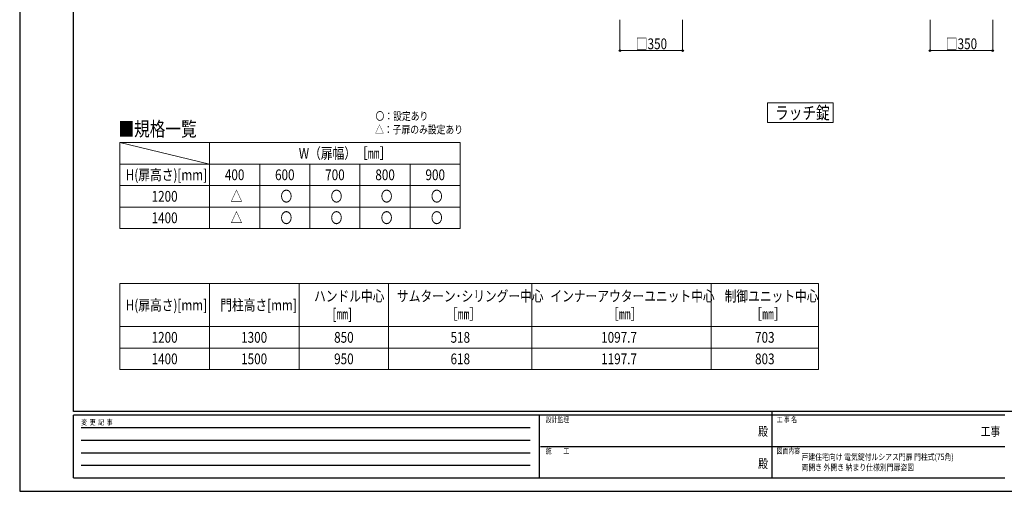
# Model space of a CAD drawing. Units: millimetres. Extents: x 0 to 8410, y 0 to 5940.
# Drawn here: x 0 to 5497, y 0 to 2630 of the extents above; entities that cross this region are included whole.
import ezdxf
from ezdxf.enums import TextEntityAlignment as Align

# ---------------------------------------------------------------- set-up
doc = ezdxf.new("R2010")
doc.units = ezdxf.units.MM
for name, color, linetype, lineweight in [('TABLE1', 255, 'Continuous', 13), ('USER1', 3, 'Continuous', 13), ('YKK_D', 6, 'Continuous', 13), ('YKK_ZWAK', 7, 'Continuous', 30)]:
    doc.layers.add(name, color=color, linetype=linetype, lineweight=lineweight)
doc.styles.add('text-b', font='extslim2.shx', dxfattribs={"width": 0.8, "bigfont": 'extfont2.shx'})

msp = doc.modelspace()

# ---------------------------------------------------------------- linework, layer by layer
at = {"layer": 'TABLE1'}
for p, q in [((560, 1945), (2460, 1945)), ((560, 1945), (560, 1465)), ((1060, 1945), (1060, 1465)), ((2460, 1945), (2460, 1465)), ((560, 1825), (2460, 1825)), ((1340, 1825), (1340, 1465)), ((1620, 1825), (1620, 1465)), ((1900, 1825), (1900, 1465)), ((2180, 1825), (2180, 1465)), ((560, 1705), (2460, 1705)), ((560, 1585), (2460, 1585)), ((560, 1465), (2460, 1465)), ((560, 1158.5), (4460, 1158.5)), ((560, 1158.5), (560, 678.5)), ((1060, 1158.5), (1060, 678.5)), ((1560, 1158.5), (1560, 678.5)), ((2060, 1158.5), (2060, 678.5)), ((2860, 1158.5), (2860, 678.5)), ((3860, 1158.5), (3860, 678.5)), ((4460, 1158.5), (4460, 678.5)), ((560, 918.5), (4460, 918.5)), ((560, 798.5), (4460, 798.5)), ((560, 678.5), (4460, 678.5))]:
    msp.add_line(p, q, dxfattribs=at)
at = {"layer": 'USER1'}
for p, q in [((4175.9, 2056.9), (4175.9, 2166.9)), ((4175.9, 2166.9), (4541.2, 2166.9)), ((4541.2, 2166.9), (4541.2, 2056.9)), ((4541.2, 2056.9), (4175.9, 2056.9)), ((4175.9, 2056.9), (4175.9, 2056.9)), ((560, 1945), (1060, 1825))]:
    msp.add_line(p, q, dxfattribs=at)
at = {"layer": 'YKK_D'}
for p, q in [((3351.5, 2629.4), (3351.5, 2456.4)), ((3701.5, 2629.4), (3701.5, 2456.4)), ((5082.5, 2629.4), (5082.5, 2456.4)), ((5432.5, 2629.4), (5432.5, 2456.4)), ((3351.5, 2457.4), (3701.5, 2457.4)), ((5082.5, 2457.4), (5432.5, 2457.4))]:
    msp.add_line(p, q, dxfattribs=at)
at = {"layer": 'YKK_D', "linetype": 'ByBlock', "lineweight": -2}
for centre in [(3351.5, 2457.4), (3701.5, 2457.4), (5082.5, 2457.4), (5432.5, 2457.4)]:
    msp.add_circle(centre, 4.25, dxfattribs=at)
at = {"layer": 'YKK_ZWAK'}
for p, q in [((0, 5940), (0, 0)), ((300, 445), (300, 5745)), ((8100, 445), (300, 445)), ((4200, 445), (4200, 75)), ((2900, 425), (300, 425)), ((300, 75), (300, 425)), ((2900, 425), (2900, 75)), ((4200, 425), (2900, 425)), ((5500, 425), (4200, 425)), ((342.5, 355), (2850, 355)), ((342.5, 285), (2850, 285)), ((2907.5, 250), (4200, 250)), ((4200, 250), (5500, 250)), ((342.5, 215), (2850, 215)), ((342.5, 145), (2850, 145)), ((300, 75), (2900, 75)), ((2900, 75), (4200, 75)), ((4200, 75), (5500, 75)), ((0, 0), (8410, 0))]:
    msp.add_line(p, q, dxfattribs=at)
msp.add_point((4200, 75), dxfattribs=at)

# ---------------------------------------------------------------- texts
at = {"layer": 'TABLE1', "style": 'text-b', "width": 0.8}
for s, p in [('W（扉幅）［㎜］', (1558.4, 1855)), ('H(扉高さ)[mm]', (592.4, 1735)), ('400', (1145.6, 1735)), ('600', (1425.6, 1735)), ('700', (1705.6, 1735)), ('800', (1985.6, 1735)), ('900', (2265.6, 1735)), ('1200', (736.4, 1615)), ('△', (1177.6, 1615)), ('〇', (1456, 1615)), ('〇', (1736, 1615)), ('〇', (2016, 1615)), ('〇', (2296, 1615)), ('1400', (736.4, 1495)), ('△', (1177.6, 1495)), ('〇', (1456, 1495)), ('〇', (1736, 1495)), ('〇', (2016, 1495)), ('〇', (2296, 1495)), ('ハンドル中心', (1643.6, 1058.5)), ('サムターン･シリングー中心', (2106.4, 1058.5)), ('インナーアウターユニット中心', (2963.2, 1058.5)), ('制御ユニット中心', (3936, 1058.5)), ('H(扉高さ)[mm]', (592.4, 1008.5)), ('門柱高さ[mm]', (1119.6, 1008.5)), ('[㎜]', (1746, 958.5)), ('［㎜］', (2380, 958.5)), ('［㎜］', (3280, 958.5)), ('［㎜］', (4080, 958.5)), ('1200', (736.4, 828.5)), ('1300', (1236.4, 828.5)), ('850', (1755.6, 828.5)), ('518', (2405.6, 828.5)), ('1097.7', (3246.4, 828.5)), ('703', (4105.6, 828.5)), ('1400', (736.4, 708.5)), ('1500', (1236.4, 708.5)), ('950', (1755.6, 708.5)), ('618', (2405.6, 708.5)), ('1197.7', (3246.4, 708.5)), ('803', (4105.6, 708.5))]:
    msp.add_text(s, height=60, dxfattribs=at).set_placement(p)
at = {"layer": 'USER1', "style": 'text-b', "width": 0.8}
for s, height, p in [('ラッチ錠', 70, (4217.1, 2075.3)), ('〇：設定あり', 45, (1986.7, 2070)), ('■規格一覧', 80, (551.5, 1980.6)), ('△：子扉のみ設定あり', 45, (1984.3, 1995)), ('戸建住宅向け 電気錠付ルシアス門扉 門柱式(75角)', 35, (4365.3, 174.3)), ('両開き 外開き 納まり仕様別門扉姿図', 35, (4365.3, 115.9))]:
    msp.add_text(s, height=height, dxfattribs=at).set_placement(p)
at = {"layer": 'YKK_D', "style": 'text-b', "width": 0.8}
for p in [(3440.1, 2465.4), (5171.1, 2465.4)]:
    msp.add_text('□350', height=60, dxfattribs=at).set_placement(p)
at = {"layer": 'YKK_ZWAK', "style": 'text-b', "width": 0.8}
for s, p in [('変  更  記  事', (343.7, 370)), ('設計監理', (2936.7, 385)), ('工 事 名', (4226.3, 385)), ('施\u3000\u3000工', (2936.7, 210)), ('図面内容', (4226.3, 210))]:
    msp.add_text(s, height=30, dxfattribs=at).set_placement(p)
for s, p in [('殿', (4150, 327.5)), ('工事', (5420, 327.5)), ('殿', (4150, 147.5))]:
    msp.add_text(s, height=50, dxfattribs=at).set_placement(p, align=Align.MIDDLE)

doc.saveas('drawing.dxf')
